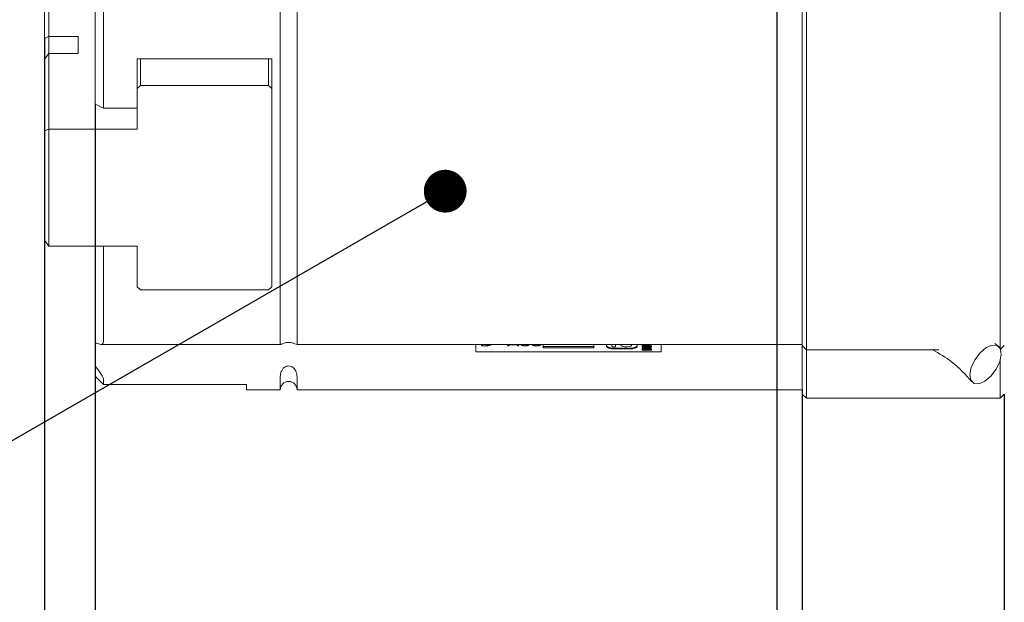
# Model space of a CAD drawing. Units: millimetres. Extents: x 0 to 673, y -1 to 558.
# Drawn here: x 272 to 295, y 129 to 143 of the extents above; entities that cross this region are included whole.
import ezdxf

# ---------------------------------------------------------------- set-up
doc = ezdxf.new("R2010")
doc.units = ezdxf.units.MM
doc.layers.add('图框', color=179, linetype='Continuous')
doc.styles.add('SLDTEXTSTYLE1', font='TXT', dxfattribs={"width": 0.7})
doc.dimstyles.new('SLDDIMSTYLE1', dxfattribs={"dimtxt": 4, "dimasz": 3, "dimexe": 0, "dimexo": 0.0625, "dimgap": 1, "dimtad": 2, "dimlfac": 2.5, "dimrnd": 1e-09, "dimzin": 12, "dimdsep": 46, "dimtxsty": 'SLDTEXTSTYLE1', "dimsah": 1, "dimcen": 0.09, "dimadec": 0, "dimazin": 3, "dimtfac": 1, "dimtmove": 0, "dimatfit": 0, "dimfxl": 0, "dimfrac": 2, "dimtolj": 1, "dimtzin": 12, "dimarcsym": 0})
doc.dimstyles.new('SLDDIMSTYLE2', dxfattribs={"dimtxt": 4, "dimasz": 3, "dimexe": 0, "dimexo": 0.0625, "dimgap": 1, "dimtad": 2, "dimlfac": 2.5, "dimrnd": 1e-09, "dimzin": 12, "dimdsep": 46, "dimtxsty": 'SLDTEXTSTYLE1', "dimsah": 1, "dimcen": 0.09, "dimadec": 0, "dimazin": 3, "dimtfac": 1, "dimtofl": 0, "dimtmove": 0, "dimatfit": 3, "dimfxl": 0, "dimfrac": 2, "dimtolj": 1, "dimtzin": 12, "dimarcsym": 0})
doc.dimstyles.new('SLDDIMSTYLE7', dxfattribs={"dimtxt": 0.18, "dimasz": 1.016, "dimexe": 0, "dimexo": 0.0625, "dimgap": 0, "dimtad": 0, "dimtih": 1, "dimtoh": 1, "dimdec": 0, "dimrnd": 1e-09, "dimzin": 0, "dimdsep": 46, "dimtxsty": 'Standard', "dimblk1": 'DOT', "dimblk2": 'DOT', "dimsah": 1, "dimcen": 0.09, "dimadec": 0, "dimazin": 0, "dimtfac": 1.016, "dimtdec": 0, "dimtofl": 0, "dimtmove": 0, "dimatfit": 3, "dimldrblk": 'DOT', "dimfxl": 0, "dimfrac": 2, "dimtolj": 1, "dimtzin": 0, "dimarcsym": 0})

# ---------------------------------------------------------------- blocks, each defined once
blk = doc.blocks.new('_D_41')
at = {"layer": '图框'}
for p, q in [((289.886, 171.579), (289.886, 117.941)), ((295.286, 134.179), (295.286, 117.941)), ((289.886, 120.941), (284.886, 120.941)), ((289.886, 120.941), (295.286, 120.941)), ((295.286, 120.941), (305.329, 120.941))]:
    blk.add_line(p, q, dxfattribs=at)
for points in [[(289.886, 120.941), (286.886, 121.449), (286.886, 120.433)], [(295.286, 120.941), (298.286, 120.433), (298.286, 121.449)]]:
    blk.add_solid(points, dxfattribs=at)
at = {"layer": '图框', "insert": (296.968, 126.097), "char_height": 4, "attachment_point": 1, "style": 'SLDTEXTSTYLE1'}
blk.add_mtext('13.5', dxfattribs=at)
blk = doc.blocks.new('_D_42')
at = {"layer": '图框'}
for p, q in [((290.486, 134.279), (290.486, 124.231)), ((295.286, 134.179), (295.286, 124.231)), ((290.486, 127.231), (285.486, 127.231)), ((290.486, 127.231), (295.286, 127.231)), ((295.286, 127.231), (302.74, 127.231))]:
    blk.add_line(p, q, dxfattribs=at)
for points in [[(290.486, 127.231), (287.486, 127.739), (287.486, 126.723)], [(295.286, 127.231), (298.286, 126.723), (298.286, 127.739)]]:
    blk.add_solid(points, dxfattribs=at)
at = {"layer": '图框', "insert": (298.385, 132.387), "char_height": 4, "attachment_point": 1, "style": 'SLDTEXTSTYLE1'}
blk.add_mtext('12', dxfattribs=at)
blk = doc.blocks.new('_D_47')
at = {"layer": '图框'}
for p, q in [((267.286, 161.079), (267.286, 101.941)), ((312.486, 161.079), (312.486, 101.941)), ((267.286, 104.941), (312.486, 104.941))]:
    blk.add_line(p, q, dxfattribs=at)
for points in [[(267.286, 104.941), (270.286, 104.433), (270.286, 105.449)], [(312.486, 104.941), (309.486, 105.449), (309.486, 104.433)]]:
    blk.add_solid(points, dxfattribs=at)
at = {"layer": '图框', "char_height": 4, "attachment_point": 1, "style": 'SLDTEXTSTYLE1'}
for s, insert in [('(With dust cover)', (274.261, 110.097)), ('113', (267.911, 110.097))]:
    blk.add_mtext(s, dxfattribs=dict(at, insert=insert))
blk = doc.blocks.new('_D_48')
at = {"layer": '图框'}
for p, q in [((273.686, 141.065), (273.686, 112.456)), ((295.286, 134.179), (295.286, 112.456)), ((295.286, 115.456), (273.686, 115.456))]:
    blk.add_line(p, q, dxfattribs=at)
for points in [[(273.686, 115.456), (276.686, 114.948), (276.686, 115.964)], [(295.286, 115.456), (292.286, 115.964), (292.286, 114.948)]]:
    blk.add_solid(points, dxfattribs=at)
at = {"layer": '图框', "insert": (281.867, 120.612), "char_height": 4, "attachment_point": 1, "style": 'SLDTEXTSTYLE1'}
blk.add_mtext('54', dxfattribs=at)
blk = doc.blocks.new('_D_49')
at = {"layer": '图框'}
for p, q in [((272.486, 142.628), (272.486, 112.456)), ((273.686, 141.065), (273.686, 112.456)), ((272.486, 115.456), (267.336, 115.456)), ((272.486, 115.456), (273.686, 115.456)), ((273.686, 115.456), (278.686, 115.456))]:
    blk.add_line(p, q, dxfattribs=at)
for points in [[(272.486, 115.456), (269.486, 115.964), (269.486, 114.948)], [(273.686, 115.456), (276.686, 114.948), (276.686, 115.964)]]:
    blk.add_solid(points, dxfattribs=at)
at = {"layer": '图框', "insert": (267.336, 120.612), "char_height": 4, "attachment_point": 1, "style": 'SLDTEXTSTYLE1'}
blk.add_mtext('3', dxfattribs=at)
blk = doc.blocks.new('_DOT')
at = {"color": 0, "linetype": 'ByBlock', "lineweight": -2}
blk.add_line((-0.5, 0), (-1, 0), dxfattribs=at)
at = {"color": 0, "linetype": 'ByBlock', "const_width": 0.5}
blk.add_lwpolyline([(-0.25, 0, 1), (0.25, 0, 1)], format="xyb", close=True, dxfattribs=at)

msp = doc.modelspace()

# ---------------------------------------------------------------- linework, layer by layer
at = {"color": 7, "linetype": 'Continuous', "lineweight": 15}
for p, q in [((278.086355, 155.07856), (278.086355, 135.42459)), ((278.486355, 155.07856), (278.486355, 135.42459)), ((290.486355, 135.364914), (290.486355, 148.847312)), ((290.586355, 148.88702), (290.586355, 135.276216)), ((295.186355, 135.276216), (295.186355, 148.88702)), ((273.686355, 148.329788), (273.686355, 141.065198)), ((273.886356, 148.431009), (273.886356, 140.963906)), ((272.486356, 142.627603), (272.486356, 144.327599)), ((272.586356, 144.464201), (272.586356, 142.6642)), ((272.586356, 142.6642), (272.486356, 142.627603)), ((272.486356, 142.127603), (272.486356, 142.627603)), ((272.586356, 142.6642), (273.286356, 142.6642)), ((272.586356, 142.6642), (272.586356, 142.264205)), ((273.286356, 142.6642), (273.286356, 142.264205)), ((272.586356, 142.264205), (272.486356, 142.127603)), ((272.586356, 142.264205), (272.586356, 140.464204)), ((273.286356, 142.264205), (272.586356, 142.264205)), ((272.486356, 140.427595), (272.486356, 142.127603)), ((274.686356, 142.135709), (277.886356, 142.135709)), ((274.686356, 142.015141), (274.686356, 142.135709)), ((274.686356, 141.434151), (274.686356, 142.015141)), ((274.766356, 141.503435), (274.766356, 142.135709)), ((277.806356, 141.503435), (277.806356, 142.135709)), ((277.886356, 142.135709), (277.886356, 142.015141)), ((277.886356, 141.434151), (277.886356, 142.015141)), ((274.766356, 141.503435), (274.686356, 141.434151)), ((274.686356, 141.434151), (274.686356, 140.464204)), ((277.806356, 141.503435), (274.766356, 141.503435)), ((277.886356, 141.434151), (277.806356, 141.503435)), ((277.886356, 136.72297), (277.886356, 141.434151)), ((273.886356, 140.963906), (274.686356, 140.963906)), ((272.586356, 140.464204), (272.486356, 140.427595)), ((272.486356, 137.829524), (272.486356, 140.427595)), ((272.586356, 140.464204), (272.586356, 137.692922)), ((274.686356, 140.464204), (272.586356, 140.464204)), ((272.486356, 137.829524), (272.586356, 137.692922)), ((272.586356, 137.692922), (274.686356, 137.692922)), ((273.686355, 137.692922), (273.686355, 135.403478)), ((273.886356, 137.692922), (273.886356, 135.42459)), ((274.686356, 137.692922), (274.686356, 136.72297)), ((274.686356, 136.72297), (274.766356, 136.653691)), ((274.766356, 136.653691), (277.806356, 136.653691)), ((277.806356, 136.653691), (277.886356, 136.72297)), ((273.686355, 135.403478), (273.686355, 135.329157)), ((273.686355, 135.329157), (273.686355, 134.845346)), ((273.819938, 135.358477), (278.099681, 135.358477)), ((278.474502, 135.358477), (290.486355, 135.358477)), ((282.732738, 135.358477), (282.732738, 135.177231)), ((282.865377, 135.358477), (282.865377, 135.326958)), ((282.885697, 135.323489), (282.950047, 135.323489)), ((282.885697, 135.323489), (282.885697, 135.319728)), ((282.885697, 135.319728), (282.950047, 135.319728)), ((282.887391, 135.326958), (282.887391, 135.358477)), ((282.956821, 135.326958), (282.887391, 135.326958)), ((283.526435, 135.358477), (283.487661, 135.325223)), ((283.506288, 135.326964), (283.538463, 135.354185)), ((283.506288, 135.323203), (283.538463, 135.350424)), ((283.506288, 135.326964), (283.506288, 135.323203)), ((283.538463, 135.354185), (283.702724, 135.354185)), ((283.538463, 135.354185), (283.538463, 135.350424)), ((283.538463, 135.350424), (283.702724, 135.350424)), ((283.546931, 135.358477), (283.546931, 135.357374)), ((283.546931, 135.357374), (283.548193, 135.358477)), ((283.694257, 135.357374), (283.546931, 135.357374)), ((283.693023, 135.358477), (283.694257, 135.357374)), ((283.694257, 135.358477), (283.694257, 135.357374)), ((283.702724, 135.354185), (283.736592, 135.326081)), ((283.702724, 135.354185), (283.702724, 135.350424)), ((283.702724, 135.350424), (283.736592, 135.322326)), ((283.75522, 135.326099), (283.716572, 135.358477)), ((283.736592, 135.326081), (283.736592, 135.322326)), ((283.80912, 135.348093), (283.80912, 135.344332)), ((283.897993, 135.323489), (283.897993, 135.319728)), ((284.071561, 135.349828), (284.071561, 135.346073)), ((284.170657, 135.323489), (284.170657, 135.319728)), ((284.24686, 135.351568), (284.24686, 135.347807)), ((284.272261, 135.348386), (284.266226, 135.358477)), ((284.332738, 135.358477), (284.332738, 135.272998)), ((284.332738, 135.310584), (285.532738, 135.310584)), ((284.332738, 135.272998), (285.532738, 135.272998)), ((285.532738, 135.272998), (285.532738, 135.358477)), ((285.837467, 135.358477), (285.837467, 135.309428)), ((285.964217, 135.309428), (285.964217, 135.358477)), ((286.008092, 135.269862), (286.395078, 135.269862)), ((286.008092, 135.251069), (286.395078, 135.251069)), ((286.051577, 135.358477), (286.051577, 135.309428)), ((286.178327, 135.340208), (286.178327, 135.349208)), ((286.431827, 135.340208), (286.431827, 135.358477)), ((286.565703, 135.309428), (286.565703, 135.358477)), ((286.685786, 135.342306), (286.685786, 135.358477)), ((286.80363, 135.358477), (286.685786, 135.342306)), ((286.685786, 135.270184), (286.733481, 135.270184)), ((286.685786, 135.222107), (286.685786, 135.270184)), ((286.901666, 135.2409), (286.685786, 135.2409)), ((286.901666, 135.222107), (286.685786, 135.222107)), ((286.720929, 135.32517), (286.720929, 135.306376)), ((286.733481, 135.270184), (286.733481, 135.251296)), ((286.733481, 135.251296), (286.768624, 135.251296)), ((286.840087, 135.328472), (286.741678, 135.328472)), ((286.840087, 135.309678), (286.741678, 135.309678)), ((286.741678, 135.30367), (286.841656, 135.30367)), ((286.768624, 135.268468), (286.813808, 135.268468)), ((286.768624, 135.251296), (286.768624, 135.268468)), ((286.775606, 135.338867), (286.811847, 135.338867)), ((286.811847, 135.293269), (286.775606, 135.293269)), ((286.811847, 135.274476), (286.775606, 135.274476)), ((286.813808, 135.268468), (286.813808, 135.251296)), ((286.813808, 135.251296), (286.901666, 135.251296)), ((286.866523, 135.324973), (286.866523, 135.306179)), ((286.901666, 135.251296), (286.901666, 135.222107)), ((287.132738, 135.358477), (287.132738, 135.177231)), ((290.486355, 135.331023), (290.486355, 135.364914)), ((290.486355, 135.331023), (290.586355, 135.231018)), ((290.486355, 135.331023), (290.486355, 135.329157)), ((290.486355, 135.329157), (290.486355, 134.538972)), ((290.586355, 135.276216), (290.586355, 135.231018)), ((290.586355, 135.231018), (293.731521, 135.231018)), ((290.586355, 135.231018), (290.586355, 134.563005)), ((295.161309, 135.298467), (295.064712, 135.379511)), ((295.186355, 135.261571), (295.186355, 135.276216)), ((295.195615, 135.240281), (295.286356, 135.331023)), ((287.132738, 135.177231), (282.732738, 135.177231)), ((295.186355, 134.563005), (295.186355, 134.974533)), ((273.686355, 134.845346), (273.686355, 134.604835)), ((273.886356, 134.538972), (273.886356, 134.402376)), ((278.086355, 134.538972), (278.086355, 134.27856)), ((278.486355, 134.538972), (278.486355, 134.27856)), ((290.486355, 134.538972), (290.486355, 134.396082)), ((290.586355, 134.563005), (290.586355, 134.166318)), ((295.186355, 134.166318), (295.186355, 134.563005)), ((277.286355, 134.402376), (273.886356, 134.402376)), ((277.286355, 134.402376), (277.286355, 134.27856)), ((277.286355, 134.27856), (278.086355, 134.27856)), ((278.486355, 134.27856), (290.486355, 134.27856)), ((290.486355, 134.265488), (290.486355, 134.396082)), ((290.486355, 134.178561), (290.486355, 134.265488)), ((290.486355, 134.178561), (290.586355, 134.078562)), ((290.586355, 134.166318), (290.586355, 134.078562)), ((290.586355, 134.078562), (295.186355, 134.078562)), ((295.186355, 134.078562), (295.286356, 134.178561)), ((295.186355, 134.078562), (295.186355, 134.166318))]:
    msp.add_line(p, q, dxfattribs=at)
at = {"color": 7, "linetype": 'Continuous', "lineweight": 15, "flags": 128}
for points in [[(273.686355, 141.065198), (273.79835, 141.008466), (273.886356, 140.963906)], [(285.837467, 135.328221), (285.840745, 135.316837), (285.850455, 135.305887), (285.866222, 135.295796), (285.887441, 135.286957), (285.913298, 135.279697), (285.942796, 135.274303), (285.974804, 135.270983), (286.008092, 135.269862)], [(285.837467, 135.309428), (285.840745, 135.298037), (285.850455, 135.287094), (285.866222, 135.277003), (285.887441, 135.268158), (285.913298, 135.260904), (285.942796, 135.25551), (285.974804, 135.25219), (286.008092, 135.251069)], [(286.051577, 135.309428), (286.048252, 135.303706), (286.038783, 135.29886), (286.024612, 135.295623), (286.007897, 135.294485), (285.991181, 135.295623), (285.97701, 135.29886), (285.967541, 135.303706), (285.964217, 135.309428)], [(286.420023, 135.358477), (286.426692, 135.352421), (286.430537, 135.334039), (286.411706, 135.316771), (286.373603, 135.303736), (286.323115, 135.297298), (286.269367, 135.29861), (286.222073, 135.307443), (286.189781, 135.322201), (286.178327, 135.340208), (286.178327, 135.340208)], [(286.395078, 135.269862), (286.428365, 135.270983), (286.460373, 135.274303), (286.489872, 135.279697), (286.515728, 135.286957), (286.536947, 135.295796), (286.552715, 135.305887), (286.562425, 135.316837), (286.565703, 135.328221)], [(286.395078, 135.251069), (286.428365, 135.25219), (286.460373, 135.25551), (286.489872, 135.260904), (286.515728, 135.268158), (286.536947, 135.277003), (286.552715, 135.287094), (286.562425, 135.298037), (286.565703, 135.309428)], [(295.189098, 135.255927), (295.212074, 135.121125), (295.178485, 134.949726), (295.093445, 134.76783), (294.9699, 134.603125), (294.826659, 134.480691), (294.685529, 134.419161), (294.567995, 134.427905), (294.491952, 134.505594), (294.468975, 134.640396), (294.502563, 134.811795), (294.587604, 134.99369), (294.711148, 135.158396), (294.85439, 135.28083), (294.99552, 135.342359), (295.113054, 135.333615), (295.189098, 135.255927)], [(273.886356, 134.402376), (273.77435, 134.515744), (273.686355, 134.604835)]]:
    msp.add_lwpolyline(points, dxfattribs=at)
at = {"color": 7, "linetype": 'Continuous', "lineweight": 15}
for centre, radius, start, end in [((286.165321, 135.348181), 0.013046, 4.5164628, 52.1103141), ((278.286355, 134.278561), 0.2, 0, 180)]:
    msp.add_arc(centre, radius, start, end, dxfattribs=at)
for points, knots in [([(273.686355, 135.403478), (273.727508, 135.385095), (273.80118, 135.352184), (273.872599, 135.359705), (273.881821, 135.403203), (273.886356, 135.42459)], [0, 0, 0, 0, 0.391456228, 0.700785471, 1, 1, 1, 1]), ([(278.086355, 135.42459), (278.08585, 135.399535), (278.085, 135.357374), (278.098477, 135.356536), (278.131735, 135.371816), (278.17491, 135.388001), (278.225254, 135.399813), (278.278925, 135.404696), (278.331325, 135.401871), (278.377443, 135.393405), (278.422265, 135.379514), (278.441057, 135.371362), (278.452335, 135.36647)], [0, 0, 0, 0, 0.239818845, 0.403543557, 0.509430063, 0.589871162, 0.655944546, 0.722301142, 0.782210675, 0.841152476, 0.904670197, 1, 1, 1, 1]), ([(278.474502, 135.360014), (278.475984, 135.359537), (278.491494, 135.35455), (278.48539, 135.376884), (278.486127, 135.413315), (278.486355, 135.42459)], [0, 0, 0, 0, 0.068031086, 0.711560371, 1, 1, 1, 1]), ([(282.865377, 135.326958), (282.865339, 135.325861), (282.865263, 135.323678), (282.870508, 135.32099), (282.878234, 135.31988), (282.883206, 135.319778), (282.885697, 135.319728)], [0, 0, 0, 0, 0.280451458, 0.558433417, 0.778674371, 1, 1, 1, 1]), ([(282.866231, 135.327488), (282.867692, 135.3265), (282.870312, 135.324729), (282.878279, 135.323646), (282.88322, 135.323541), (282.885697, 135.323489)], [0, 0, 0, 0, 0.3863417899, 0.6923996786, 1, 1, 1, 1]), ([(282.950047, 135.323489), (282.974416, 135.323747), (283.02284, 135.324262), (283.084006, 135.336845), (283.104604, 135.352498), (283.106354, 135.360532), (283.1067, 135.362118)], [0, 0, 0, 0, 0.337587337, 0.670813855, 0.934975542, 1, 1, 1, 1]), ([(282.950047, 135.319728), (282.974404, 135.319986), (283.022807, 135.320499), (283.08414, 135.33309), (283.105044, 135.349298), (283.106763, 135.357912), (283.107194, 135.360074)], [0, 0, 0, 0, 0.329836701, 0.655451289, 0.913544364, 1, 1, 1, 1]), ([(283.083221, 135.358477), (283.082696, 135.356494), (283.080352, 135.347628), (283.054226, 135.334675), (283.005161, 135.327198), (282.972964, 135.327038), (282.956821, 135.326958)], [0, 0, 0, 0, 0.1002438481, 0.4481716865, 0.7233324197, 1, 1, 1, 1]), ([(283.487661, 135.325223), (283.486731, 135.324178), (283.485566, 135.322871), (283.486405, 135.321266), (283.487538, 135.320539), (283.489516, 135.320063), (283.492525, 135.319743), (283.496579, 135.319785), (283.502309, 135.32082), (283.504696, 135.322249), (283.506288, 135.323203)], [0, 0, 0, 0, 0.249449747, 0.312246025, 0.374765164, 0.437136924, 0.499825176, 0.625030707, 0.749951084, 1, 1, 1, 1]), ([(283.487179, 135.324645), (283.48733, 135.32454), (283.487829, 135.324193), (283.489544, 135.323823), (283.492509, 135.323495), (283.496584, 135.323549), (283.502306, 135.324579), (283.504695, 135.32601), (283.506288, 135.326964)], [0, 0, 0, 0, 0.041643318, 0.137291054, 0.233373981, 0.425280718, 0.616747461, 1, 1, 1, 1]), ([(283.736592, 135.322326), (283.737422, 135.321855), (283.739081, 135.320912), (283.742958, 135.319836), (283.747884, 135.319613), (283.751895, 135.319909), (283.754576, 135.320549), (283.756345, 135.321483), (283.757305, 135.323425), (283.756054, 135.325029), (283.75522, 135.326099)], [0, 0, 0, 0, 0.125261686, 0.250336317, 0.375285911, 0.500396906, 0.562877008, 0.625454226, 0.750184993, 1, 1, 1, 1]), ([(283.736592, 135.326081), (283.737422, 135.325612), (283.739079, 135.324674), (283.742962, 135.323599), (283.747886, 135.323365), (283.751884, 135.32367), (283.754577, 135.324291), (283.755368, 135.324769), (283.755757, 135.325003)], [0, 0, 0, 0, 0.200923775, 0.401334505, 0.601919447, 0.802671786, 0.903203096, 1, 1, 1, 1]), ([(283.830256, 135.346651), (283.829729, 135.34716), (283.828676, 135.348175), (283.825477, 135.349451), (283.820811, 135.349985), (283.816042, 135.349794), (283.811706, 135.349027), (283.809027, 135.347456), (283.809214, 135.346254), (283.809317, 135.345596)], [0, 0, 0, 0, 0.139190486, 0.278039842, 0.416860854, 0.556146645, 0.694456973, 0.832811473, 1, 1, 1, 1]), ([(283.80912, 135.348093), (283.812462, 135.344229), (283.819127, 135.336519), (283.841938, 135.327935), (283.870311, 135.323887), (283.888757, 135.323622), (283.897993, 135.323489)], [0, 0, 0, 0, 0.280435825, 0.559379042, 0.779371801, 1, 1, 1, 1]), ([(283.80912, 135.344332), (283.812462, 135.340467), (283.819126, 135.332756), (283.841942, 135.324183), (283.870307, 135.320124), (283.888756, 135.31986), (283.897993, 135.319728)], [0, 0, 0, 0, 0.280430082, 0.559355612, 0.779385365, 1, 1, 1, 1]), ([(283.897993, 135.326099), (283.888561, 135.32633), (283.869759, 135.326791), (283.847519, 135.332144), (283.834611, 135.339234), (283.831709, 135.344177), (283.830256, 135.346651)], [0, 0, 0, 0, 0.280404795, 0.558912861, 0.779261637, 1, 1, 1, 1]), ([(283.897993, 135.319728), (283.907353, 135.320024), (283.926063, 135.320617), (283.960136, 135.326201), (283.992413, 135.339135), (283.997058, 135.351999), (283.999396, 135.358477)], [0, 0, 0, 0, 0.166804855, 0.333458717, 0.664408858, 1, 1, 1, 1]), ([(283.979835, 135.358477), (283.97885, 135.354295), (283.976488, 135.344272), (283.952224, 135.333567), (283.92376, 135.326828), (283.906575, 135.326342), (283.897993, 135.326099)], [0, 0, 0, 0, 0.2633112062, 0.6310789254, 0.8157489357, 1, 1, 1, 1]), ([(283.897993, 135.323489), (283.907357, 135.323781), (283.926078, 135.324367), (283.960055, 135.329976), (283.990405, 135.341783), (283.994904, 135.353313), (283.996919, 135.358477)], [0, 0, 0, 0, 0.178801872, 0.35744936, 0.712206136, 1, 1, 1, 1]), ([(284.093576, 135.349268), (284.091985, 135.350501), (284.089995, 135.352046), (284.085052, 135.353105), (284.081331, 135.353446), (284.077383, 135.353235), (284.073982, 135.352615), (284.071485, 135.351586), (284.069587, 135.349312), (284.070771, 135.347369), (284.071561, 135.346073)], [0, 0, 0, 0, 0.249034977, 0.311707215, 0.374432031, 0.49934025, 0.562022168, 0.624748126, 0.749536107, 1, 1, 1, 1]), ([(284.071561, 135.349828), (284.075962, 135.345726), (284.084735, 135.337547), (284.110088, 135.32855), (284.140649, 135.324049), (284.160655, 135.323676), (284.170657, 135.323489)], [0, 0, 0, 0, 0.280577683, 0.559374692, 0.779699728, 1, 1, 1, 1]), ([(284.071561, 135.346073), (284.075961, 135.341967), (284.084734, 135.333783), (284.110089, 135.324796), (284.140649, 135.320295), (284.160655, 135.319917), (284.170657, 135.319728)], [0, 0, 0, 0, 0.28059009, 0.559375042, 0.77969905, 1, 1, 1, 1]), ([(284.168964, 135.326958), (284.158852, 135.327303), (284.138636, 135.327992), (284.107127, 135.335328), (284.098718, 135.343978), (284.093576, 135.349268)], [0, 0, 0, 0, 0.279950465, 0.559703503, 1, 1, 1, 1]), ([(284.24686, 135.347807), (284.245198, 135.344267), (284.24187, 135.337182), (284.212291, 135.328185), (284.185402, 135.327423), (284.168964, 135.326958)], [0, 0, 0, 0, 0.279632166, 0.559604435, 1, 1, 1, 1]), ([(284.170657, 135.323489), (284.184482, 135.323808), (284.212067, 135.324445), (284.246729, 135.330957), (284.268688, 135.340995), (284.271069, 135.348426), (284.272261, 135.352147)], [0, 0, 0, 0, 0.280772925, 0.560245061, 0.779864755, 1, 1, 1, 1]), ([(284.170657, 135.319728), (284.184481, 135.32005), (284.212062, 135.320694), (284.246737, 135.327193), (284.268684, 135.337241), (284.271068, 135.344668), (284.272261, 135.348386)], [0, 0, 0, 0, 0.280769927, 0.56019295, 0.779882252, 1, 1, 1, 1]), ([(284.236262, 135.358477), (284.237825, 135.357881), (284.245379, 135.355002), (284.246205, 135.35099), (284.24686, 135.347807)], [0, 0, 0, 0, 0.206967248, 1, 1, 1, 1]), ([(286.680766, 135.306245), (286.681611, 135.311278), (286.683292, 135.32129), (286.702319, 135.33523), (286.740953, 135.339186), (286.763967, 135.338974), (286.775606, 135.338867)], [0, 0, 0, 0, 0.28192994, 0.560766992, 0.777864886, 1, 1, 1, 1]), ([(286.775606, 135.293269), (286.758791, 135.292895), (286.735414, 135.292374), (286.708337, 135.296927), (286.692345, 135.303432), (286.682306, 135.313199), (286.68128, 135.321087), (286.680766, 135.325038)], [0, 0, 0, 0, 0.31420578, 0.436850417, 0.560037678, 0.779608792, 1, 1, 1, 1]), ([(286.775606, 135.274476), (286.758789, 135.274102), (286.735406, 135.273583), (286.708344, 135.278132), (286.692336, 135.284642), (286.68231, 135.294402), (286.681281, 135.302293), (286.680766, 135.306245)], [0, 0, 0, 0, 0.314188497, 0.436860793, 0.559989527, 0.779618016, 1, 1, 1, 1]), ([(286.741678, 135.328472), (286.737264, 135.328451), (286.731747, 135.328425), (286.725172, 135.328064), (286.722277, 135.327404), (286.721053, 135.326305), (286.720971, 135.325549), (286.720929, 135.32517)], [0, 0, 0, 0, 0.500964413, 0.626115258, 0.749988245, 0.874631353, 1, 1, 1, 1]), ([(286.741678, 135.309678), (286.737264, 135.309658), (286.731746, 135.309632), (286.725172, 135.30927), (286.722277, 135.308613), (286.721054, 135.307503), (286.720971, 135.306752), (286.720929, 135.306376)], [0, 0, 0, 0, 0.500956237, 0.626110669, 0.749987204, 0.874704624, 1, 1, 1, 1]), ([(286.720929, 135.306376), (286.721021, 135.306021), (286.721205, 135.305312), (286.722907, 135.304315), (286.726054, 135.303993), (286.732201, 135.303684), (286.737466, 135.303676), (286.741678, 135.30367)], [0, 0, 0, 0, 0.125113299, 0.24953149, 0.373771504, 0.49903695, 1, 1, 1, 1]), ([(286.811847, 135.338867), (286.828945, 135.339272), (286.852718, 135.339835), (286.8796, 135.334841), (286.895271, 135.32813), (286.905179, 135.318236), (286.906184, 135.310246), (286.906687, 135.306245)], [0, 0, 0, 0, 0.314050989, 0.436673498, 0.559819001, 0.779556795, 1, 1, 1, 1]), ([(286.906687, 135.325038), (286.905922, 135.320058), (286.904401, 135.310157), (286.884551, 135.296465), (286.846058, 135.293018), (286.823329, 135.293185), (286.811847, 135.293269)], [0, 0, 0, 0, 0.281851304, 0.560344984, 0.777914889, 1, 1, 1, 1]), ([(286.906687, 135.306245), (286.905921, 135.301264), (286.904398, 135.291362), (286.884558, 135.277673), (286.846056, 135.274224), (286.823328, 135.274391), (286.811847, 135.274476)], [0, 0, 0, 0, 0.281840619, 0.560385088, 0.777923308, 1, 1, 1, 1]), ([(286.866523, 135.324973), (286.866468, 135.325434), (286.866359, 135.326354), (286.864281, 135.327656), (286.860262, 135.328126), (286.852284, 135.328431), (286.845508, 135.328453), (286.840087, 135.328472)], [0, 0, 0, 0, 0.1249453239, 0.2492578037, 0.3735027971, 0.4987631348, 1, 1, 1, 1]), ([(286.866523, 135.306179), (286.866469, 135.30664), (286.866361, 135.307559), (286.864281, 135.308863), (286.860262, 135.309333), (286.852284, 135.309637), (286.845508, 135.30966), (286.840087, 135.309678)], [0, 0, 0, 0, 0.1252479831, 0.249519259, 0.3737230709, 0.4989418905, 1, 1, 1, 1]), ([(286.841656, 135.30367), (286.84641, 135.303712), (286.853536, 135.303775), (286.861583, 135.303841), (286.864764, 135.30445), (286.866223, 135.305141), (286.866403, 135.305764), (286.866523, 135.306179)], [0, 0, 0, 0, 0.500869033, 0.750750874, 0.813373256, 0.875735634, 1, 1, 1, 1]), ([(293.581651, 135.231018), (293.73965, 135.140037), (294.109227, 134.927224), (294.365591, 134.637647), (294.512355, 134.471869)], [0, 0, 0, 0, 0.42751462, 1, 1, 1, 1]), ([(273.886356, 134.538972), (273.882161, 134.555364), (273.87379, 134.588078), (273.805526, 134.695505), (273.730877, 134.789366), (273.686355, 134.845346)], [0, 0, 0, 0, 0.288421372, 0.575610523, 1, 1, 1, 1]), ([(278.486355, 134.538972), (278.48686, 134.560236), (278.48771, 134.596017), (278.474236, 134.688561), (278.440976, 134.759561), (278.397798, 134.807448), (278.347462, 134.836892), (278.293776, 134.84812), (278.241412, 134.841694), (278.195164, 134.82109), (278.150962, 134.784352), (278.11107, 134.723264), (278.087114, 134.635), (278.08639, 134.569328), (278.086364, 134.546146), (278.086355, 134.538972)], [0, 0, 0, 0, 0.1644717595, 0.2767595825, 0.349373638, 0.4045421371, 0.4498594495, 0.4953669901, 0.5364539759, 0.5768781151, 0.6204362698, 0.685820485, 0.7836577059, 0.9330464864, 1, 1, 1, 1])]:
    msp.add_open_spline(points, degree=3, knots=knots, dxfattribs=at)

# ---------------------------------------------------------------- dimensions: what is measured, and where the dimension line sits
at = {"layer": '图框'}
for base, p1, p2, dimstyle, picture, middle in [((295.286355, 120.940948), (289.886355, 171.578561), (295.286355, 134.178561), 'SLDDIMSTYLE1', '_D_41', (301.148369, 120.940948)), ((273.686355, 115.455918), (272.486355, 142.627599), (273.686355, 141.065196), 'SLDDIMSTYLE1', '_D_49', (268.655398, 115.455918)), ((273.686355, 115.455918), (295.286355, 134.178561), (273.686355, 141.065196), 'SLDDIMSTYLE2', '_D_48', (284.486355, 115.455918)), ((295.286355, 127.231082), (290.486355, 134.278561), (295.286355, 134.178561), 'SLDDIMSTYLE1', '_D_42', (300.562643, 127.231082))]:
    dim = msp.add_linear_dim(base=base, p1=p1, p2=p2, angle=0, dimstyle=dimstyle, dxfattribs=at)
    dim.commit()
    dim.dimension.update_dxf_attribs({"geometry": picture, "text_midpoint": middle, "dimtype": 160})
dim = msp.add_linear_dim(base=(312.486355, 104.940948), p1=(267.286355, 161.078561), p2=(312.486355, 161.078561), angle=0, text='<>(With dust cover)', dimstyle='SLDDIMSTYLE2', dxfattribs=at)
dim.commit()
dim.dimension.update_dxf_attribs({"geometry": '_D_47', "text_midpoint": (289.886355, 104.940948), "dimtype": 160})

# ---------------------------------------------------------------- leaders
msp.add_leader([(282.005154, 138.995125), (265.88862, 129.713821)], dimstyle='SLDDIMSTYLE7', dxfattribs=at)

doc.saveas('drawing.dxf')
